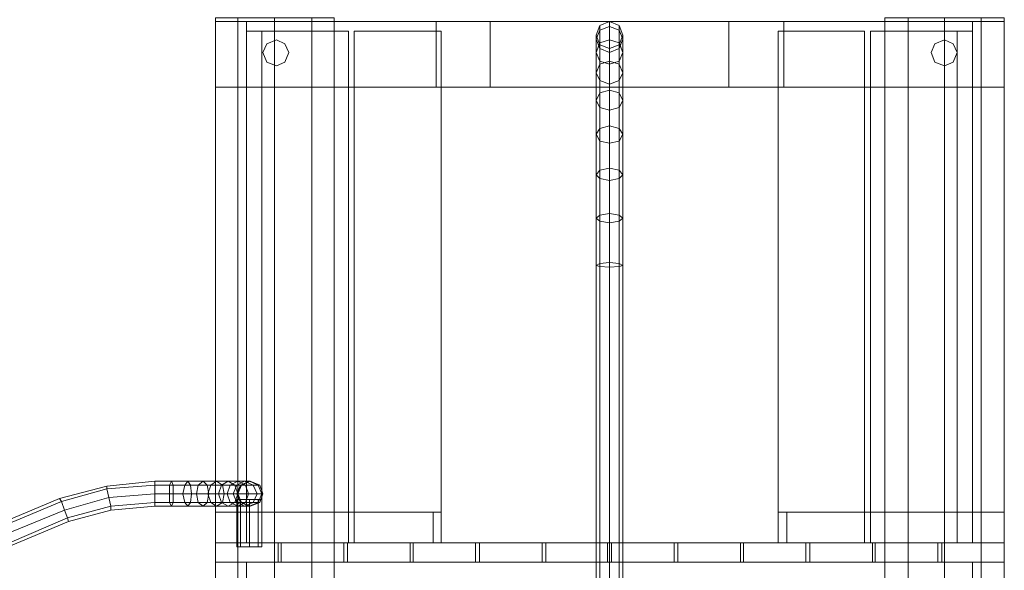
# Model space of a CAD drawing. Units: millimetres. Extents: x 1091 to 8087, y 74 to 11130.
# Drawn here: x 4519 to 5935, y 9098 to 9889 of the extents above; entities that cross this region are included whole.
import ezdxf

# ---------------------------------------------------------------- set-up
doc = ezdxf.new("R2010")
doc.units = ezdxf.units.MM
doc.layers.add('stolpe', color=32, linetype='Continuous', lineweight=9)
doc.layers.add('stål', color=253, linetype='Continuous', lineweight=9)

msp = doc.modelspace()

# ---------------------------------------------------------------- linework, layer by layer
at = {"layer": 'stolpe', "color": 32, "flags": 128}
for points in [[(4939.6, 9017.1), (4939.6, 9892.2), (4971.5, 9892.2), (4971.5, 9017.1), (4971.5, 9892.2), (4801.1, 9892.2), (4833, 9892.2)], [(4939.6, 9017.1), (4885.6, 9017.1), (4885.6, 9892.2), (4833, 9892.2), (4833, 9017.1), (4801.1, 9017.1), (4971.5, 9017.1), (4939.6, 9017.1), (4939.6, 9892.2), (4971.5, 9892.2), (4971.5, 9017.1), (4971.5, 9892.2), (4801.1, 9892.2), (4833, 9892.2)], [(4885.6, 9017.1), (4885.6, 9892.2), (4833, 9892.2), (4833, 9017.1)], [(5796.8, 9017.1), (5849.4, 9017.1), (5849.4, 9892.2), (5902, 9892.2), (5902, 9017.1), (5935.2, 9017.1), (5763.5, 9017.1), (5796.8, 9017.1), (5796.8, 9892.2), (5763.5, 9892.2), (5763.5, 9017.1), (5763.5, 9892.2), (5935.2, 9892.2), (5902, 9892.2)], [(5796.8, 9017.1), (5796.8, 9892.2), (5763.5, 9892.2), (5763.5, 9017.1), (5763.5, 9892.2), (5935.2, 9892.2), (5902, 9892.2)], [(5849.4, 9017.1), (5849.4, 9892.2), (5902, 9892.2), (5902, 9017.1)]]:
    msp.add_lwpolyline(points, dxfattribs=at)
for points in [[(4801.1, 9892.2), (4801.1, 9017.1)], [(4801.1, 9892.2), (4801.1, 9017.1), (4801.1, 9892.2)], [(5935.2, 9892.2), (5935.2, 9017.1), (5935.2, 9892.2)], [(5935.2, 9892.2), (5935.2, 9017.1)]]:
    msp.add_lwpolyline(points, close=True, dxfattribs=at)
at = {"layer": 'stål', "flags": 128}
for points in [[(4801.1, 9792.5), (4801.1, 9886.7), (4845.4, 9886.7), (4845.4, 9792.5)], [(4801.1, 9792.5), (4845.4, 9792.5), (4845.4, 9886.7), (4801.1, 9886.7)], [(4801.1, 9792.5), (4801.1, 9886.7), (5935.2, 9886.7), (5935.2, 9792.5), (5935.2, 9886.7), (4801.1, 9886.7)], [(4801.1, 9792.5), (4801.1, 9886.7), (5935.2, 9886.7), (5935.2, 9792.5), (5935.2, 9886.7), (4801.1, 9886.7)], [(5353.6, 9874.2), (5353.6, 9881.1), (5367.5, 9886.7), (5367.5, 9879.7)], [(5367.5, 9879.7), (5367.5, 9886.7), (5381.3, 9881.1), (5381.3, 9874.2)], [(5889.5, 9792.5), (5935.2, 9792.5), (5935.2, 9886.7), (5889.5, 9886.7)], [(5889.5, 9792.5), (5889.5, 9886.7), (5935.2, 9886.7), (5935.2, 9792.5)], [(4867.6, 9872.8), (4867.6, 9137.5), (4867.6, 9872.8), (4845.4, 9872.8), (4845.4, 9137.5), (4845.4, 9872.8)], [(4867.6, 9137.5), (4867.6, 9872.8), (4845.4, 9872.8), (4845.4, 9137.5), (4845.4, 9872.8), (4867.6, 9872.8)], [(4867.6, 9872.8), (4845.4, 9872.8), (4845.4, 9137.5), (4867.6, 9137.5)], [(4867.6, 9137.5), (4867.6, 9872.8), (4845.4, 9872.8), (4845.4, 9137.5)], [(4845.4, 9137.5), (4845.4, 9872.8), (4867.6, 9872.8), (4867.6, 9137.5), (4867.6, 9872.8), (4845.4, 9872.8)], [(4867.6, 9137.5), (4867.6, 9872.8), (4992.2, 9872.8), (4992.2, 9137.5)], [(4867.6, 9872.8), (4867.6, 9137.5), (4992.2, 9137.5), (4992.2, 9872.8)], [(4992.2, 9872.8), (4992.2, 9137.5), (4867.6, 9137.5), (4867.6, 9872.8), (4992.2, 9872.8)], [(4867.6, 9137.5), (4867.6, 9872.8), (4992.2, 9872.8), (4992.2, 9137.5)], [(5000.5, 9872.8), (5000.5, 9137.5), (5125.2, 9137.5), (5125.2, 9872.8)], [(5000.5, 9872.8), (5000.5, 9137.5), (5125.2, 9137.5), (5125.2, 9872.8)], [(5125.2, 9872.8), (5125.2, 9137.5), (5000.5, 9137.5), (5000.5, 9872.8), (5125.2, 9872.8)], [(5000.5, 9137.5), (5000.5, 9872.8), (5125.2, 9872.8), (5125.2, 9137.5)], [(5348.1, 9861.7), (5348.1, 9867.3), (5353.6, 9881.1), (5353.6, 9874.2)], [(5348.1, 9842.4), (5348.1, 9861.7), (5353.6, 9874.2), (5353.6, 9856.2)], [(5353.6, 9856.2), (5353.6, 9874.2), (5367.5, 9879.7), (5367.5, 9860.4)], [(5367.5, 9860.4), (5367.5, 9879.7), (5381.3, 9874.2), (5381.3, 9856.2)], [(5381.3, 9874.2), (5381.3, 9881.1), (5386.9, 9867.3), (5386.9, 9861.7)], [(5381.3, 9856.2), (5381.3, 9874.2), (5386.9, 9861.7), (5386.9, 9842.4)], [(5609.8, 9137.5), (5734.4, 9137.5), (5734.4, 9872.8), (5609.8, 9872.8)], [(5609.8, 9872.8), (5734.4, 9872.8), (5734.4, 9137.5), (5609.8, 9137.5)], [(5734.4, 9137.5), (5609.8, 9137.5), (5609.8, 9872.8), (5734.4, 9872.8), (5609.8, 9872.8), (5609.8, 9137.5)], [(5734.4, 9872.8), (5734.4, 9137.5)], [(5867.4, 9137.5), (5742.8, 9137.5), (5742.8, 9872.8), (5867.4, 9872.8)], [(5742.8, 9872.8), (5867.4, 9872.8), (5867.4, 9137.5), (5742.8, 9137.5)], [(5889.5, 9137.5), (5867.4, 9137.5), (5867.4, 9872.8), (5889.5, 9872.8)], [(5867.4, 9872.8), (5889.5, 9872.8), (5889.5, 9137.5), (5867.4, 9137.5)], [(5867.4, 9872.8), (5889.5, 9872.8), (5889.5, 9137.5), (5889.5, 9872.8), (5867.4, 9872.8), (5867.4, 9137.5)], [(5867.4, 9872.8), (5889.5, 9872.8), (5889.5, 9137.5), (5889.5, 9872.8), (5867.4, 9872.8), (5867.4, 9137.5)], [(4869, 9842.4), (4874.5, 9854.8), (4888.4, 9860.4), (4900.8, 9854.8), (4906.4, 9842.4), (4900.8, 9828.5), (4888.4, 9823), (4874.5, 9828.5), (4869, 9842.4)], [(4906.4, 9842.4), (4900.8, 9854.8), (4888.4, 9860.4), (4874.5, 9854.8), (4869, 9842.4), (4874.5, 9828.5), (4888.4, 9823), (4900.8, 9828.5), (4906.4, 9842.4)], [(4869, 9842.4), (4874.5, 9854.8), (4888.4, 9860.4), (4900.8, 9854.8), (4906.4, 9842.4), (4900.8, 9828.5), (4888.4, 9823), (4874.5, 9828.5), (4869, 9842.4)], [(4906.4, 9842.4), (4900.8, 9854.8), (4888.4, 9860.4), (4874.5, 9854.8), (4869, 9842.4), (4874.5, 9828.5), (4888.4, 9823), (4900.8, 9828.5), (4906.4, 9842.4)], [(5353.6, 9847.9), (5353.6, 9853.4), (5348.1, 9867.3), (5348.1, 9861.7)], [(5353.6, 9829.9), (5353.6, 9847.9), (5348.1, 9861.7), (5348.1, 9842.4)], [(5348.1, 9813.3), (5348.1, 9842.4), (5353.6, 9856.2), (5353.6, 9825.7)], [(5353.6, 9825.7), (5353.6, 9856.2), (5367.5, 9860.4), (5367.5, 9829.9)], [(5367.5, 9829.9), (5367.5, 9860.4), (5381.3, 9856.2), (5381.3, 9825.7)], [(5386.9, 9861.7), (5386.9, 9867.3), (5381.3, 9853.4), (5381.3, 9847.9)], [(5386.9, 9842.4), (5386.9, 9861.7), (5381.3, 9847.9), (5381.3, 9829.9)], [(5381.3, 9825.7), (5381.3, 9856.2), (5386.9, 9842.4), (5386.9, 9813.3)], [(5830, 9842.4), (5835.5, 9854.8), (5849.4, 9860.4), (5861.8, 9854.8), (5867.4, 9842.4), (5861.8, 9828.5), (5849.4, 9823), (5835.5, 9828.5), (5830, 9842.4)], [(5867.4, 9842.4), (5861.8, 9854.8), (5849.4, 9860.4), (5835.5, 9854.8), (5830, 9842.4), (5835.5, 9828.5), (5849.4, 9823), (5861.8, 9828.5), (5867.4, 9842.4)], [(5830, 9842.4), (5835.5, 9854.8), (5849.4, 9860.4), (5861.8, 9854.8), (5867.4, 9842.4), (5861.8, 9828.5), (5849.4, 9823), (5835.5, 9828.5), (5830, 9842.4)], [(5867.4, 9842.4), (5861.8, 9854.8), (5849.4, 9860.4), (5835.5, 9854.8), (5830, 9842.4), (5835.5, 9828.5), (5849.4, 9823), (5861.8, 9828.5), (5867.4, 9842.4)], [(5353.6, 9802.2), (5353.6, 9829.9), (5348.1, 9842.4), (5348.1, 9813.3)], [(5367.5, 9842.4), (5367.5, 9847.9), (5353.6, 9853.4), (5353.6, 9847.9)], [(5367.5, 9825.7), (5367.5, 9842.4), (5353.6, 9847.9), (5353.6, 9829.9)], [(5381.3, 9847.9), (5381.3, 9853.4), (5367.5, 9847.9), (5367.5, 9842.4)], [(5381.3, 9829.9), (5381.3, 9847.9), (5367.5, 9842.4), (5367.5, 9825.7)], [(5386.9, 9813.3), (5386.9, 9842.4), (5381.3, 9829.9), (5381.3, 9802.2)], [(5367.5, 9796.7), (5367.5, 9825.7), (5353.6, 9829.9), (5353.6, 9802.2)], [(5353.6, 9784.2), (5353.6, 9825.7), (5367.5, 9829.9), (5367.5, 9788.4)], [(5367.5, 9788.4), (5367.5, 9829.9), (5381.3, 9825.7), (5381.3, 9784.2)], [(5381.3, 9802.2), (5381.3, 9829.9), (5367.5, 9825.7), (5367.5, 9796.7)], [(5348.1, 9773.1), (5348.1, 9813.3), (5353.6, 9825.7), (5353.6, 9784.2)], [(5353.6, 9763.4), (5353.6, 9802.2), (5348.1, 9813.3), (5348.1, 9773.1)], [(5381.3, 9784.2), (5381.3, 9825.7), (5386.9, 9813.3), (5386.9, 9773.1)], [(5386.9, 9773.1), (5386.9, 9813.3), (5381.3, 9802.2), (5381.3, 9763.4)], [(5367.5, 9759.3), (5367.5, 9796.7), (5353.6, 9802.2), (5353.6, 9763.4)], [(5381.3, 9763.4), (5381.3, 9802.2), (5367.5, 9796.7), (5367.5, 9759.3)], [(4801.1, 9792.5), (5935.2, 9792.5)], [(4801.1, 9792.5), (5935.2, 9792.5)], [(5195.8, 9792.5), (5539.2, 9792.5), (5618.1, 9792.5), (5118.2, 9792.5), (5195.8, 9792.5)], [(5348.1, 9724.7), (5348.1, 9773.1), (5353.6, 9784.2), (5353.6, 9733)], [(5353.6, 9733), (5353.6, 9784.2), (5367.5, 9788.4), (5367.5, 9737.1)], [(5367.5, 9737.1), (5367.5, 9788.4), (5381.3, 9784.2), (5381.3, 9733)], [(5381.3, 9733), (5381.3, 9784.2), (5386.9, 9773.1), (5386.9, 9724.7)], [(5353.6, 9715), (5353.6, 9763.4), (5348.1, 9773.1), (5348.1, 9724.7)], [(5386.9, 9724.7), (5386.9, 9773.1), (5381.3, 9763.4), (5381.3, 9715)], [(5367.5, 9712.2), (5367.5, 9759.3), (5353.6, 9763.4), (5353.6, 9715)], [(5381.3, 9715), (5381.3, 9763.4), (5367.5, 9759.3), (5367.5, 9712.2)], [(5348.1, 9666.5), (5348.1, 9724.7), (5353.6, 9733), (5353.6, 9673.4)], [(5353.6, 9673.4), (5353.6, 9733), (5367.5, 9737.1), (5367.5, 9676.2)], [(5367.5, 9676.2), (5367.5, 9737.1), (5381.3, 9733), (5381.3, 9673.4)], [(5381.3, 9673.4), (5381.3, 9733), (5386.9, 9724.7), (5386.9, 9666.5)], [(5353.6, 9661), (5353.6, 9715), (5348.1, 9724.7), (5348.1, 9666.5)], [(5367.5, 9658.2), (5367.5, 9712.2), (5353.6, 9715), (5353.6, 9661)], [(5381.3, 9661), (5381.3, 9715), (5367.5, 9712.2), (5367.5, 9658.2)], [(5386.9, 9666.5), (5386.9, 9724.7), (5381.3, 9715), (5381.3, 9661)], [(5348.1, 9604.2), (5348.1, 9666.5), (5353.6, 9673.4), (5353.6, 9608.3)], [(5353.6, 9608.3), (5353.6, 9673.4), (5367.5, 9676.2), (5367.5, 9611.1)], [(5367.5, 9611.1), (5367.5, 9676.2), (5381.3, 9673.4), (5381.3, 9608.3)], [(5381.3, 9608.3), (5381.3, 9673.4), (5386.9, 9666.5), (5386.9, 9604.2)], [(5353.6, 9600), (5353.6, 9661), (5348.1, 9666.5), (5348.1, 9604.2)], [(5367.5, 9597.3), (5367.5, 9658.2), (5353.6, 9661), (5353.6, 9600)], [(5381.3, 9600), (5381.3, 9661), (5367.5, 9658.2), (5367.5, 9597.3)], [(5386.9, 9604.2), (5386.9, 9666.5), (5381.3, 9661), (5381.3, 9600)], [(5348.1, 9536.3), (5348.1, 9604.2), (5353.6, 9608.3), (5353.6, 9539.1)], [(5353.6, 9534.9), (5353.6, 9600), (5348.1, 9604.2), (5348.1, 9536.3)], [(5353.6, 9539.1), (5353.6, 9608.3), (5367.5, 9611.1), (5367.5, 9540.5)], [(5367.5, 9533.6), (5367.5, 9597.3), (5353.6, 9600), (5353.6, 9534.9)], [(5367.5, 9540.5), (5367.5, 9611.1), (5381.3, 9608.3), (5381.3, 9539.1)], [(5381.3, 9534.9), (5381.3, 9600), (5367.5, 9597.3), (5367.5, 9533.6)], [(5381.3, 9539.1), (5381.3, 9608.3), (5386.9, 9604.2), (5386.9, 9536.3)], [(5386.9, 9536.3), (5386.9, 9604.2), (5381.3, 9600), (5381.3, 9534.9)], [(5353.6, 7327.7), (5353.6, 9539.1), (5348.1, 9536.3), (5348.1, 7326.3)], [(5348.1, 7326.3), (5348.1, 9536.3), (5353.6, 9534.9), (5353.6, 7323.5)], [(5367.5, 7329.1), (5367.5, 9540.5), (5353.6, 9539.1), (5353.6, 7327.7)], [(5353.6, 7323.5), (5353.6, 9534.9), (5367.5, 9533.6), (5367.5, 7322.1)], [(5381.3, 7327.7), (5381.3, 9539.1), (5367.5, 9540.5), (5367.5, 7329.1)], [(5367.5, 7322.1), (5367.5, 9533.6), (5381.3, 9534.9), (5381.3, 7323.5)], [(5386.9, 7326.3), (5386.9, 9536.3), (5381.3, 9539.1), (5381.3, 7327.7)], [(5381.3, 7323.5), (5381.3, 9534.9), (5386.9, 9536.3), (5386.9, 7326.3)], [(4576.8, 9201.2), (4644.7, 9219.2), (4644.7, 9215.1), (4579.6, 9197.1)], [(4579.6, 9197.1), (4644.7, 9215.1), (4644.7, 9219.2), (4576.8, 9201.2)], [(4576.8, 9201.2), (4644.7, 9219.2), (4644.7, 9215.1), (4579.6, 9197.1)], [(4579.6, 9197.1), (4644.7, 9215.1), (4644.7, 9219.2), (4576.8, 9201.2)], [(4644.7, 9219.2), (4713.9, 9226.2), (4713.9, 9220.6), (4644.7, 9215.1)], [(4644.7, 9215.1), (4713.9, 9220.6), (4713.9, 9226.2), (4644.7, 9219.2)], [(4644.7, 9219.2), (4713.9, 9226.2), (4713.9, 9220.6), (4644.7, 9215.1)], [(4644.7, 9215.1), (4713.9, 9220.6), (4713.9, 9226.2), (4644.7, 9219.2)], [(4644.7, 9215.1), (4713.9, 9220.6), (4713.9, 9208.2), (4647.4, 9202.6)], [(4647.4, 9202.6), (4713.9, 9208.2), (4713.9, 9220.6), (4644.7, 9215.1)], [(4644.7, 9215.1), (4713.9, 9220.6), (4713.9, 9208.2), (4647.4, 9202.6)], [(4647.4, 9202.6), (4713.9, 9208.2), (4713.9, 9220.6), (4644.7, 9215.1)], [(4713.9, 9220.6), (4734.7, 9220.6), (4737.4, 9226.2), (4713.9, 9226.2)], [(4734.7, 9220.6), (4713.9, 9220.6), (4713.9, 9226.2), (4737.4, 9226.2)], [(4713.9, 9226.2), (4737.4, 9226.2), (4740.2, 9220.6), (4713.9, 9220.6)], [(4737.4, 9226.2), (4713.9, 9226.2), (4713.9, 9220.6), (4740.2, 9220.6)], [(4713.9, 9208.2), (4734.7, 9208.2), (4734.7, 9220.6), (4713.9, 9220.6)], [(4734.7, 9208.2), (4713.9, 9208.2), (4713.9, 9220.6), (4734.7, 9220.6)], [(4713.9, 9220.6), (4740.2, 9220.6), (4740.2, 9208.2), (4713.9, 9208.2)], [(4740.2, 9220.6), (4713.9, 9220.6), (4713.9, 9208.2), (4740.2, 9208.2)], [(4734.7, 9220.6), (4756.8, 9220.6), (4761, 9226.2), (4737.4, 9226.2)], [(4756.8, 9220.6), (4734.7, 9220.6), (4737.4, 9226.2), (4761, 9226.2)], [(4734.7, 9208.2), (4754, 9208.2), (4756.8, 9220.6), (4734.7, 9220.6)], [(4754, 9208.2), (4734.7, 9208.2), (4734.7, 9220.6), (4756.8, 9220.6)], [(4737.4, 9226.2), (4761, 9226.2), (4765.1, 9220.6), (4740.2, 9220.6)], [(4761, 9226.2), (4737.4, 9226.2), (4740.2, 9220.6), (4765.1, 9220.6)], [(4740.2, 9220.6), (4765.1, 9220.6), (4766.5, 9208.2), (4740.2, 9208.2)], [(4765.1, 9220.6), (4740.2, 9220.6), (4740.2, 9208.2), (4766.5, 9208.2)], [(4754, 9208.2), (4773.4, 9208.2), (4776.2, 9220.6), (4756.8, 9220.6)], [(4773.4, 9208.2), (4754, 9208.2), (4756.8, 9220.6), (4776.2, 9220.6)], [(4756.8, 9220.6), (4776.2, 9220.6), (4783.1, 9226.2), (4761, 9226.2)], [(4776.2, 9220.6), (4756.8, 9220.6), (4761, 9226.2), (4783.1, 9226.2)], [(4761, 9226.2), (4783.1, 9226.2), (4788.7, 9220.6), (4765.1, 9220.6)], [(4783.1, 9226.2), (4761, 9226.2), (4765.1, 9220.6), (4788.7, 9220.6)], [(4765.1, 9220.6), (4788.7, 9220.6), (4791.4, 9208.2), (4766.5, 9208.2)], [(4788.7, 9220.6), (4765.1, 9220.6), (4766.5, 9208.2), (4791.4, 9208.2)], [(4773.4, 9208.2), (4790.1, 9208.2), (4794.2, 9220.6), (4776.2, 9220.6)], [(4790.1, 9208.2), (4773.4, 9208.2), (4776.2, 9220.6), (4794.2, 9220.6)], [(4776.2, 9220.6), (4794.2, 9220.6), (4802.5, 9226.2), (4783.1, 9226.2)], [(4794.2, 9220.6), (4776.2, 9220.6), (4783.1, 9226.2), (4802.5, 9226.2)], [(4783.1, 9226.2), (4802.5, 9226.2), (4810.8, 9220.6), (4788.7, 9220.6)], [(4802.5, 9226.2), (4783.1, 9226.2), (4788.7, 9220.6), (4810.8, 9220.6)], [(4788.7, 9220.6), (4810.8, 9220.6), (4813.6, 9208.2), (4791.4, 9208.2)], [(4810.8, 9220.6), (4788.7, 9220.6), (4791.4, 9208.2), (4813.6, 9208.2)], [(4790.1, 9208.2), (4805.3, 9208.2), (4809.4, 9220.6), (4794.2, 9220.6)], [(4805.3, 9208.2), (4790.1, 9208.2), (4794.2, 9220.6), (4809.4, 9220.6)], [(4794.2, 9220.6), (4809.4, 9220.6), (4819.1, 9226.2), (4802.5, 9226.2)], [(4809.4, 9220.6), (4794.2, 9220.6), (4802.5, 9226.2), (4819.1, 9226.2)], [(4802.5, 9226.2), (4819.1, 9226.2), (4828.8, 9220.6), (4810.8, 9220.6)], [(4819.1, 9226.2), (4802.5, 9226.2), (4810.8, 9220.6), (4828.8, 9220.6)], [(4805.3, 9208.2), (4817.7, 9208.2), (4821.9, 9220.6), (4809.4, 9220.6)], [(4817.7, 9208.2), (4805.3, 9208.2), (4809.4, 9220.6), (4821.9, 9220.6)], [(4809.4, 9220.6), (4821.9, 9220.6), (4833, 9226.2), (4819.1, 9226.2)], [(4821.9, 9220.6), (4809.4, 9220.6), (4819.1, 9226.2), (4833, 9226.2)], [(4810.8, 9220.6), (4828.8, 9220.6), (4833, 9208.2), (4813.6, 9208.2)], [(4828.8, 9220.6), (4810.8, 9220.6), (4813.6, 9208.2), (4833, 9208.2)], [(4817.7, 9208.2), (4826.1, 9208.2), (4831.6, 9220.6), (4821.9, 9220.6)], [(4826.1, 9208.2), (4817.7, 9208.2), (4821.9, 9220.6), (4831.6, 9220.6)], [(4819.1, 9226.2), (4833, 9226.2), (4844.1, 9220.6), (4828.8, 9220.6)], [(4833, 9226.2), (4819.1, 9226.2), (4828.8, 9220.6), (4844.1, 9220.6)], [(4821.9, 9220.6), (4831.6, 9220.6), (4842.7, 9226.2), (4833, 9226.2)], [(4831.6, 9220.6), (4821.9, 9220.6), (4833, 9226.2), (4842.7, 9226.2)], [(4826.1, 9208.2), (4831.6, 9208.2), (4837.1, 9220.6), (4831.6, 9220.6)], [(4831.6, 9208.2), (4826.1, 9208.2), (4831.6, 9220.6), (4837.1, 9220.6)], [(4828.8, 9220.6), (4844.1, 9220.6), (4848.2, 9208.2), (4833, 9208.2)], [(4844.1, 9220.6), (4828.8, 9220.6), (4833, 9208.2), (4848.2, 9208.2)], [(4831.6, 9220.6), (4837.1, 9220.6), (4849.6, 9226.2), (4842.7, 9226.2)], [(4837.1, 9220.6), (4831.6, 9220.6), (4842.7, 9226.2), (4849.6, 9226.2)], [(4831.6, 9208.2), (4833, 9208.2), (4838.5, 9220.6), (4837.1, 9220.6)], [(4833, 9208.2), (4831.6, 9208.2), (4837.1, 9220.6), (4838.5, 9220.6)], [(4833, 9226.2), (4842.7, 9226.2), (4855.1, 9220.6), (4844.1, 9220.6)], [(4842.7, 9226.2), (4833, 9226.2), (4844.1, 9220.6), (4855.1, 9220.6)], [(4837.1, 9220.6), (4838.5, 9220.6), (4851, 9226.2), (4849.6, 9226.2)], [(4838.5, 9220.6), (4837.1, 9220.6), (4849.6, 9226.2), (4851, 9226.2)], [(4842.7, 9226.2), (4849.6, 9226.2), (4862.1, 9220.6), (4855.1, 9220.6)], [(4849.6, 9226.2), (4842.7, 9226.2), (4855.1, 9220.6), (4862.1, 9220.6)], [(4844.1, 9220.6), (4855.1, 9220.6), (4860.7, 9208.2), (4848.2, 9208.2)], [(4855.1, 9220.6), (4844.1, 9220.6), (4848.2, 9208.2), (4860.7, 9208.2)], [(4849.6, 9226.2), (4851, 9226.2), (4864.8, 9220.6), (4862.1, 9220.6)], [(4851, 9226.2), (4849.6, 9226.2), (4862.1, 9220.6), (4864.8, 9220.6)], [(4855.1, 9220.6), (4862.1, 9220.6), (4867.6, 9208.2), (4860.7, 9208.2)], [(4862.1, 9220.6), (4855.1, 9220.6), (4860.7, 9208.2), (4867.6, 9208.2)], [(4862.1, 9220.6), (4864.8, 9220.6), (4869, 9208.2), (4867.6, 9208.2)], [(4864.8, 9220.6), (4862.1, 9220.6), (4867.6, 9208.2), (4869, 9208.2)], [(4579.6, 9197.1), (4644.7, 9215.1), (4647.4, 9202.6), (4583.7, 9184.6)], [(4583.7, 9184.6), (4647.4, 9202.6), (4644.7, 9215.1), (4579.6, 9197.1)], [(4579.6, 9197.1), (4644.7, 9215.1), (4647.4, 9202.6), (4583.7, 9184.6)], [(4583.7, 9184.6), (4647.4, 9202.6), (4644.7, 9215.1), (4579.6, 9197.1)], [(4647.4, 9202.6), (4713.9, 9208.2), (4713.9, 9195.7), (4650.2, 9190.1)], [(4650.2, 9190.1), (4713.9, 9195.7), (4713.9, 9208.2), (4647.4, 9202.6)], [(4647.4, 9202.6), (4713.9, 9208.2), (4713.9, 9195.7), (4650.2, 9190.1)], [(4650.2, 9190.1), (4713.9, 9195.7), (4713.9, 9208.2), (4647.4, 9202.6)], [(4713.9, 9208.2), (4740.2, 9208.2), (4740.2, 9195.7), (4713.9, 9195.7)], [(4740.2, 9208.2), (4713.9, 9208.2), (4713.9, 9195.7), (4740.2, 9195.7)], [(4713.9, 9195.7), (4734.7, 9195.7), (4734.7, 9208.2), (4713.9, 9208.2)], [(4734.7, 9195.7), (4713.9, 9195.7), (4713.9, 9208.2), (4734.7, 9208.2)], [(4734.7, 9195.7), (4756.8, 9195.7), (4754, 9208.2), (4734.7, 9208.2)], [(4756.8, 9195.7), (4734.7, 9195.7), (4734.7, 9208.2), (4754, 9208.2)], [(4740.2, 9208.2), (4766.5, 9208.2), (4765.1, 9195.7), (4740.2, 9195.7)], [(4766.5, 9208.2), (4740.2, 9208.2), (4740.2, 9195.7), (4765.1, 9195.7)], [(4756.8, 9195.7), (4776.2, 9195.7), (4773.4, 9208.2), (4754, 9208.2)], [(4776.2, 9195.7), (4756.8, 9195.7), (4754, 9208.2), (4773.4, 9208.2)], [(4766.5, 9208.2), (4791.4, 9208.2), (4788.7, 9195.7), (4765.1, 9195.7)], [(4791.4, 9208.2), (4766.5, 9208.2), (4765.1, 9195.7), (4788.7, 9195.7)], [(4776.2, 9195.7), (4794.2, 9195.7), (4790.1, 9208.2), (4773.4, 9208.2)], [(4794.2, 9195.7), (4776.2, 9195.7), (4773.4, 9208.2), (4790.1, 9208.2)], [(4791.4, 9208.2), (4813.6, 9208.2), (4810.8, 9195.7), (4788.7, 9195.7)], [(4813.6, 9208.2), (4791.4, 9208.2), (4788.7, 9195.7), (4810.8, 9195.7)], [(4794.2, 9195.7), (4809.4, 9195.7), (4805.3, 9208.2), (4790.1, 9208.2)], [(4809.4, 9195.7), (4794.2, 9195.7), (4790.1, 9208.2), (4805.3, 9208.2)], [(4809.4, 9195.7), (4821.9, 9195.7), (4817.7, 9208.2), (4805.3, 9208.2)], [(4821.9, 9195.7), (4809.4, 9195.7), (4805.3, 9208.2), (4817.7, 9208.2)], [(4813.6, 9208.2), (4833, 9208.2), (4828.8, 9195.7), (4810.8, 9195.7)], [(4833, 9208.2), (4813.6, 9208.2), (4810.8, 9195.7), (4828.8, 9195.7)], [(4821.9, 9195.7), (4831.6, 9195.7), (4826.1, 9208.2), (4817.7, 9208.2)], [(4831.6, 9195.7), (4821.9, 9195.7), (4817.7, 9208.2), (4826.1, 9208.2)], [(4831.6, 9195.7), (4837.1, 9195.7), (4831.6, 9208.2), (4826.1, 9208.2)], [(4837.1, 9195.7), (4831.6, 9195.7), (4826.1, 9208.2), (4831.6, 9208.2)], [(4833, 9208.2), (4848.2, 9208.2), (4844.1, 9195.7), (4828.8, 9195.7)], [(4848.2, 9208.2), (4833, 9208.2), (4828.8, 9195.7), (4844.1, 9195.7)], [(4837.1, 9195.7), (4838.5, 9195.7), (4833, 9208.2), (4831.6, 9208.2)], [(4838.5, 9195.7), (4837.1, 9195.7), (4831.6, 9208.2), (4833, 9208.2)], [(4848.2, 9208.2), (4860.7, 9208.2), (4855.1, 9195.7), (4844.1, 9195.7)], [(4860.7, 9208.2), (4848.2, 9208.2), (4844.1, 9195.7), (4855.1, 9195.7)], [(4860.7, 9208.2), (4867.6, 9208.2), (4862.1, 9195.7), (4855.1, 9195.7)], [(4867.6, 9208.2), (4860.7, 9208.2), (4855.1, 9195.7), (4862.1, 9195.7)], [(4867.6, 9208.2), (4869, 9208.2), (4864.8, 9195.7), (4862.1, 9195.7)], [(4869, 9208.2), (4867.6, 9208.2), (4862.1, 9195.7), (4864.8, 9195.7)], [(4490.9, 9165.2), (4576.8, 9201.2), (4579.6, 9197.1), (4493.7, 9161.1)], [(4493.7, 9161.1), (4579.6, 9197.1), (4576.8, 9201.2), (4490.9, 9165.2)], [(4490.9, 9165.2), (4576.8, 9201.2), (4579.6, 9197.1), (4493.7, 9161.1)], [(4493.7, 9161.1), (4579.6, 9197.1), (4576.8, 9201.2), (4490.9, 9165.2)], [(4493.7, 9161.1), (4579.6, 9197.1), (4583.7, 9184.6), (4499.3, 9150)], [(4499.3, 9150), (4583.7, 9184.6), (4579.6, 9197.1), (4493.7, 9161.1)], [(4493.7, 9161.1), (4579.6, 9197.1), (4583.7, 9184.6), (4499.3, 9150)], [(4499.3, 9150), (4583.7, 9184.6), (4579.6, 9197.1), (4493.7, 9161.1)], [(4583.7, 9184.6), (4647.4, 9202.6), (4650.2, 9190.1), (4587.9, 9173.5)], [(4587.9, 9173.5), (4650.2, 9190.1), (4647.4, 9202.6), (4583.7, 9184.6)], [(4583.7, 9184.6), (4647.4, 9202.6), (4650.2, 9190.1), (4587.9, 9173.5)], [(4587.9, 9173.5), (4650.2, 9190.1), (4647.4, 9202.6), (4583.7, 9184.6)], [(4587.9, 9173.5), (4650.2, 9190.1), (4650.2, 9184.6), (4589.3, 9168)], [(4589.3, 9168), (4650.2, 9184.6), (4650.2, 9190.1), (4587.9, 9173.5)], [(4587.9, 9173.5), (4650.2, 9190.1), (4650.2, 9184.6), (4589.3, 9168)], [(4589.3, 9168), (4650.2, 9184.6), (4650.2, 9190.1), (4587.9, 9173.5)], [(4650.2, 9190.1), (4713.9, 9195.7), (4713.9, 9190.1), (4650.2, 9184.6)], [(4650.2, 9184.6), (4713.9, 9190.1), (4713.9, 9195.7), (4650.2, 9190.1)], [(4650.2, 9190.1), (4713.9, 9195.7), (4713.9, 9190.1), (4650.2, 9184.6)], [(4650.2, 9184.6), (4713.9, 9190.1), (4713.9, 9195.7), (4650.2, 9190.1)], [(4713.9, 9195.7), (4740.2, 9195.7), (4737.4, 9190.1), (4713.9, 9190.1)], [(4740.2, 9195.7), (4713.9, 9195.7), (4713.9, 9190.1), (4737.4, 9190.1)], [(4713.9, 9190.1), (4737.4, 9190.1), (4734.7, 9195.7), (4713.9, 9195.7)], [(4737.4, 9190.1), (4713.9, 9190.1), (4713.9, 9195.7), (4734.7, 9195.7)], [(4737.4, 9190.1), (4761, 9190.1), (4756.8, 9195.7), (4734.7, 9195.7)], [(4761, 9190.1), (4737.4, 9190.1), (4734.7, 9195.7), (4756.8, 9195.7)], [(4740.2, 9195.7), (4765.1, 9195.7), (4761, 9190.1), (4737.4, 9190.1)], [(4765.1, 9195.7), (4740.2, 9195.7), (4737.4, 9190.1), (4761, 9190.1)], [(4761, 9190.1), (4783.1, 9190.1), (4776.2, 9195.7), (4756.8, 9195.7)], [(4783.1, 9190.1), (4761, 9190.1), (4756.8, 9195.7), (4776.2, 9195.7)], [(4765.1, 9195.7), (4788.7, 9195.7), (4783.1, 9190.1), (4761, 9190.1)], [(4788.7, 9195.7), (4765.1, 9195.7), (4761, 9190.1), (4783.1, 9190.1)], [(4783.1, 9190.1), (4802.5, 9190.1), (4794.2, 9195.7), (4776.2, 9195.7)], [(4802.5, 9190.1), (4783.1, 9190.1), (4776.2, 9195.7), (4794.2, 9195.7)], [(4788.7, 9195.7), (4810.8, 9195.7), (4802.5, 9190.1), (4783.1, 9190.1)], [(4810.8, 9195.7), (4788.7, 9195.7), (4783.1, 9190.1), (4802.5, 9190.1)], [(4802.5, 9190.1), (4819.1, 9190.1), (4809.4, 9195.7), (4794.2, 9195.7)], [(4819.1, 9190.1), (4802.5, 9190.1), (4794.2, 9195.7), (4809.4, 9195.7)], [(4810.8, 9195.7), (4828.8, 9195.7), (4819.1, 9190.1), (4802.5, 9190.1)], [(4828.8, 9195.7), (4810.8, 9195.7), (4802.5, 9190.1), (4819.1, 9190.1)], [(4819.1, 9190.1), (4833, 9190.1), (4821.9, 9195.7), (4809.4, 9195.7)], [(4833, 9190.1), (4819.1, 9190.1), (4809.4, 9195.7), (4821.9, 9195.7)], [(4828.8, 9195.7), (4844.1, 9195.7), (4833, 9190.1), (4819.1, 9190.1)], [(4844.1, 9195.7), (4828.8, 9195.7), (4819.1, 9190.1), (4833, 9190.1)], [(4833, 9190.1), (4842.7, 9190.1), (4831.6, 9195.7), (4821.9, 9195.7)], [(4842.7, 9190.1), (4833, 9190.1), (4821.9, 9195.7), (4831.6, 9195.7)], [(4837.1, 9132), (4837.1, 9199.8), (4831.6, 9199.8), (4831.6, 9132)], [(4831.6, 9132), (4831.6, 9199.8), (4837.1, 9199.8), (4837.1, 9132)], [(4842.7, 9190.1), (4849.6, 9190.1), (4837.1, 9195.7), (4831.6, 9195.7)], [(4849.6, 9190.1), (4842.7, 9190.1), (4831.6, 9195.7), (4837.1, 9195.7)], [(4844.1, 9195.7), (4855.1, 9195.7), (4842.7, 9190.1), (4833, 9190.1)], [(4855.1, 9195.7), (4844.1, 9195.7), (4833, 9190.1), (4842.7, 9190.1)], [(4849.6, 9132), (4849.6, 9199.8), (4837.1, 9199.8), (4837.1, 9132)], [(4837.1, 9132), (4837.1, 9199.8), (4849.6, 9199.8), (4849.6, 9132)], [(4849.6, 9190.1), (4851, 9190.1), (4838.5, 9195.7), (4837.1, 9195.7)], [(4851, 9190.1), (4849.6, 9190.1), (4837.1, 9195.7), (4838.5, 9195.7)], [(4855.1, 9195.7), (4862.1, 9195.7), (4849.6, 9190.1), (4842.7, 9190.1)], [(4862.1, 9195.7), (4855.1, 9195.7), (4842.7, 9190.1), (4849.6, 9190.1)], [(4849.6, 9132), (4849.6, 9199.8), (4862.1, 9199.8), (4862.1, 9132)], [(4862.1, 9132), (4862.1, 9199.8), (4849.6, 9199.8), (4849.6, 9132)], [(4862.1, 9195.7), (4864.8, 9195.7), (4851, 9190.1), (4849.6, 9190.1)], [(4864.8, 9195.7), (4862.1, 9195.7), (4849.6, 9190.1), (4851, 9190.1)], [(4862.1, 9132), (4862.1, 9199.8), (4867.6, 9199.8), (4867.6, 9132)], [(4867.6, 9132), (4867.6, 9199.8), (4862.1, 9199.8), (4862.1, 9132)], [(4499.3, 9150), (4583.7, 9184.6), (4587.9, 9173.5), (4504.8, 9137.5)], [(4504.8, 9137.5), (4587.9, 9173.5), (4583.7, 9184.6), (4499.3, 9150)], [(4499.3, 9150), (4583.7, 9184.6), (4587.9, 9173.5), (4504.8, 9137.5)], [(4504.8, 9137.5), (4587.9, 9173.5), (4583.7, 9184.6), (4499.3, 9150)], [(4845.4, 9137.5), (4801.1, 9137.5), (4801.1, 9181.8), (4845.4, 9181.8), (4845.4, 9137.5), (5125.2, 9137.5)], [(4845.4, 9181.8), (4801.1, 9181.8), (4801.1, 9137.5), (4845.4, 9137.5)], [(4845.4, 9137.5), (4801.1, 9137.5), (4801.1, 9181.8), (5114.1, 9181.8), (5125.2, 9181.8), (4845.4, 9181.8), (4801.1, 9181.8), (5114.1, 9181.8), (5114.1, 9137.5), (4801.1, 9137.5), (4801.1, 9181.8), (4845.4, 9181.8)], [(5125.2, 9137.5), (5114.1, 9137.5), (4801.1, 9137.5), (4845.4, 9137.5), (4845.4, 9181.8), (5125.2, 9181.8), (5125.2, 9137.5), (5114.1, 9137.5), (5114.1, 9181.8), (5125.2, 9181.8)], [(5609.8, 9137.5), (5622.3, 9137.5), (5609.8, 9137.5), (5609.8, 9181.8), (5622.3, 9181.8), (5622.3, 9137.5), (5935.2, 9137.5), (5889.5, 9137.5), (5609.8, 9137.5), (5609.8, 9181.8), (5889.5, 9181.8), (5889.5, 9137.5)], [(5935.2, 9181.8), (5935.2, 9137.5), (5622.3, 9137.5), (5622.3, 9181.8)], [(5935.2, 9181.8), (5889.5, 9181.8), (5889.5, 9137.5), (5889.5, 9181.8)], [(5935.2, 9181.8), (5889.5, 9181.8), (5889.5, 9137.5), (5935.2, 9137.5)], [(5889.5, 9181.8), (5935.2, 9181.8), (5935.2, 9137.5), (5889.5, 9137.5)], [(5935.2, 9181.8), (5935.2, 9137.5)], [(4504.8, 9137.5), (4587.9, 9173.5), (4589.3, 9168), (4506.2, 9133.4)], [(4506.2, 9133.4), (4589.3, 9168), (4587.9, 9173.5), (4504.8, 9137.5)], [(4504.8, 9137.5), (4587.9, 9173.5), (4589.3, 9168), (4506.2, 9133.4)], [(4506.2, 9133.4), (4589.3, 9168), (4587.9, 9173.5), (4504.8, 9137.5)], [(5935.2, 9015.7), (5935.2, 9137.5), (4801.1, 9137.5), (4801.1, 9015.7), (4801.1, 9137.5), (5935.2, 9137.5)], [(5935.2, 9015.7), (5935.2, 9137.5), (4801.1, 9137.5), (4801.1, 9015.7), (4801.1, 9137.5), (5935.2, 9137.5)], [(4801.1, 9109.8), (4801.1, 9137.5), (4891.1, 9137.5), (4891.1, 9109.8), (4891.1, 9137.5), (4801.1, 9137.5)], [(4845.4, 9137.5), (4867.6, 9137.5), (4845.4, 9137.5)], [(4845.4, 9137.5), (4867.6, 9137.5), (4845.4, 9137.5)], [(4867.6, 9137.5), (4845.4, 9137.5)], [(4895.3, 9109.8), (4895.3, 9137.5), (4985.3, 9137.5), (4985.3, 9109.8), (4985.3, 9137.5), (4895.3, 9137.5)], [(4990.8, 9109.8), (4990.8, 9137.5), (5080.8, 9137.5), (5080.8, 9109.8), (5080.8, 9137.5), (4990.8, 9137.5)], [(5085, 9109.8), (5085, 9137.5), (5175, 9137.5), (5175, 9109.8), (5175, 9137.5), (5085, 9137.5)], [(5180.5, 9109.8), (5180.5, 9137.5), (5270.6, 9137.5), (5270.6, 9109.8), (5270.6, 9137.5), (5180.5, 9137.5)], [(5276.1, 9109.8), (5276.1, 9137.5), (5364.7, 9137.5), (5364.7, 9109.8), (5364.7, 9137.5), (5276.1, 9137.5)], [(5370.3, 9109.8), (5370.3, 9137.5), (5460.3, 9137.5), (5460.3, 9109.8), (5460.3, 9137.5), (5370.3, 9137.5)], [(5465.8, 9109.8), (5465.8, 9137.5), (5555.8, 9137.5), (5555.8, 9109.8), (5555.8, 9137.5), (5465.8, 9137.5)], [(5560, 9109.8), (5560, 9137.5), (5650, 9137.5), (5650, 9109.8), (5650, 9137.5), (5560, 9137.5)], [(5655.5, 9109.8), (5655.5, 9137.5), (5745.5, 9137.5), (5745.5, 9109.8), (5745.5, 9137.5), (5655.5, 9137.5)], [(5749.7, 9109.8), (5749.7, 9137.5), (5839.7, 9137.5), (5839.7, 9109.8), (5839.7, 9137.5), (5749.7, 9137.5)], [(5845.2, 9109.8), (5845.2, 9137.5), (5935.2, 9137.5), (5935.2, 9109.8), (5935.2, 9137.5), (5845.2, 9137.5)], [(5867.4, 9137.5), (5889.5, 9137.5)], [(5889.5, 9137.5), (5867.4, 9137.5), (5889.5, 9137.5)], [(5889.5, 9137.5), (5867.4, 9137.5), (5889.5, 9137.5)], [(5935.2, 9137.5), (5889.5, 9137.5)], [(4801.1, 9109.8), (4845.4, 9109.8), (4845.4, 9015.7), (4801.1, 9015.7), (4845.4, 9015.7), (4845.4, 9109.8)], [(4801.1, 9015.7), (4801.1, 9109.8), (4801.1, 9015.7)], [(4891.1, 9109.8), (4801.1, 9109.8)], [(4801.1, 9015.7), (4801.1, 9109.8), (5935.2, 9109.8), (5935.2, 9015.7), (5935.2, 9109.8), (4801.1, 9109.8)], [(4801.1, 9015.7), (4801.1, 9109.8), (5935.2, 9109.8), (5935.2, 9015.7), (5935.2, 9109.8), (4801.1, 9109.8)], [(4985.3, 9109.8), (4895.3, 9109.8)], [(5080.8, 9109.8), (4990.8, 9109.8)], [(5175, 9109.8), (5085, 9109.8)], [(5270.6, 9109.8), (5180.5, 9109.8)], [(5364.7, 9109.8), (5276.1, 9109.8)], [(5460.3, 9109.8), (5370.3, 9109.8)], [(5555.8, 9109.8), (5465.8, 9109.8)], [(5650, 9109.8), (5560, 9109.8)], [(5745.5, 9109.8), (5655.5, 9109.8)], [(5839.7, 9109.8), (5749.7, 9109.8)], [(5935.2, 9109.8), (5845.2, 9109.8)], [(5935.2, 9015.7), (5889.5, 9015.7), (5889.5, 9109.8), (5935.2, 9109.8), (5889.5, 9109.8), (5889.5, 9015.7)], [(5935.2, 9109.8), (5935.2, 9015.7), (5935.2, 9109.8)]]:
    msp.add_lwpolyline(points, close=True, dxfattribs=at)
for points in [[(5195.8, 9792.5), (5195.8, 9886.7), (5118.2, 9886.7), (5618.1, 9886.7), (5539.2, 9886.7), (5195.8, 9886.7)], [(5118.2, 9792.5), (5118.2, 9886.7)], [(5353.6, 9881.1), (5367.5, 9886.7), (5381.3, 9881.1)], [(5353.6, 9881.1), (5367.5, 9886.7), (5381.3, 9881.1)], [(5353.6, 9881.1), (5367.5, 9886.7), (5381.3, 9881.1)], [(5353.6, 9881.1), (5367.5, 9886.7)], [(5367.5, 9886.7), (5381.3, 9881.1)], [(5539.2, 9792.5), (5539.2, 9886.7)], [(5618.1, 9792.5), (5618.1, 9886.7)], [(5353.6, 9853.4), (5348.1, 9867.3), (5353.6, 9881.1)], [(5353.6, 9853.4), (5348.1, 9867.3), (5353.6, 9881.1)], [(5353.6, 9853.4), (5348.1, 9867.3), (5353.6, 9881.1)], [(5348.1, 9867.3), (5353.6, 9881.1)], [(5381.3, 9881.1), (5386.9, 9867.3), (5381.3, 9853.4)], [(5381.3, 9881.1), (5386.9, 9867.3), (5381.3, 9853.4)], [(5381.3, 9881.1), (5386.9, 9867.3), (5381.3, 9853.4)], [(5381.3, 9881.1), (5386.9, 9867.3)], [(5867.4, 9137.5), (5742.8, 9137.5), (5742.8, 9872.8), (5867.4, 9872.8)], [(5867.4, 9872.8), (5742.8, 9872.8), (5742.8, 9137.5), (5867.4, 9137.5)], [(5867.4, 9872.8), (5867.4, 9137.5)], [(5867.4, 9137.5), (5867.4, 9872.8)], [(5867.4, 9137.5), (5867.4, 9872.8)], [(5867.4, 9137.5), (5867.4, 9872.8), (5889.5, 9872.8), (5889.5, 9137.5), (5889.5, 9872.8), (5867.4, 9872.8)], [(5353.6, 9853.4), (5348.1, 9867.3)], [(5386.9, 9867.3), (5381.3, 9853.4)], [(5381.3, 9853.4), (5367.5, 9847.9), (5353.6, 9853.4)], [(5381.3, 9853.4), (5367.5, 9847.9), (5353.6, 9853.4)], [(5381.3, 9853.4), (5367.5, 9847.9), (5353.6, 9853.4)], [(5367.5, 9847.9), (5353.6, 9853.4)], [(5381.3, 9853.4), (5367.5, 9847.9)], [(5348.1, 9536.3), (5353.6, 9539.1), (5367.5, 9540.5)], [(5353.6, 9534.9), (5348.1, 9536.3), (5353.6, 9539.1)], [(5367.5, 9533.6), (5353.6, 9534.9), (5348.1, 9536.3)], [(5353.6, 9539.1), (5367.5, 9540.5), (5381.3, 9539.1)], [(5381.3, 9534.9), (5367.5, 9533.6), (5353.6, 9534.9)], [(5367.5, 9540.5), (5381.3, 9539.1), (5386.9, 9536.3)], [(5386.9, 9536.3), (5381.3, 9534.9), (5367.5, 9533.6)], [(5381.3, 9539.1), (5386.9, 9536.3), (5381.3, 9534.9)], [(4713.9, 9220.6), (4713.9, 9226.2)], [(4713.9, 9220.6), (4713.9, 9226.2)], [(4713.9, 9220.6), (4713.9, 9226.2)], [(4713.9, 9220.6), (4713.9, 9226.2)], [(4713.9, 9195.7), (4713.9, 9208.2), (4713.9, 9220.6)], [(4713.9, 9220.6), (4713.9, 9208.2), (4713.9, 9195.7)], [(4713.9, 9195.7), (4713.9, 9208.2), (4713.9, 9220.6)], [(4713.9, 9220.6), (4713.9, 9208.2), (4713.9, 9195.7)], [(4713.9, 9220.6), (4713.9, 9208.2), (4713.9, 9195.7)], [(4713.9, 9195.7), (4713.9, 9208.2), (4713.9, 9220.6)], [(4713.9, 9220.6), (4713.9, 9208.2), (4713.9, 9195.7)], [(4713.9, 9195.7), (4713.9, 9208.2), (4713.9, 9220.6)], [(4579.6, 9197.1), (4576.8, 9201.2)], [(4579.6, 9197.1), (4576.8, 9201.2)], [(4579.6, 9197.1), (4576.8, 9201.2)], [(4579.6, 9197.1), (4576.8, 9201.2)], [(4579.6, 9197.1), (4583.7, 9184.6), (4587.9, 9173.5)], [(4587.9, 9173.5), (4583.7, 9184.6), (4579.6, 9197.1)], [(4579.6, 9197.1), (4583.7, 9184.6), (4587.9, 9173.5)], [(4587.9, 9173.5), (4583.7, 9184.6), (4579.6, 9197.1)], [(4579.6, 9197.1), (4583.7, 9184.6), (4587.9, 9173.5)], [(4587.9, 9173.5), (4583.7, 9184.6), (4579.6, 9197.1)], [(4579.6, 9197.1), (4583.7, 9184.6), (4587.9, 9173.5)], [(4587.9, 9173.5), (4583.7, 9184.6), (4579.6, 9197.1)], [(4713.9, 9195.7), (4713.9, 9190.1)], [(4713.9, 9195.7), (4713.9, 9190.1)], [(4713.9, 9195.7), (4713.9, 9190.1)], [(4713.9, 9195.7), (4713.9, 9190.1)], [(4849.6, 9199.8), (4837.1, 9199.8), (4831.6, 9199.8)], [(4831.6, 9199.8), (4837.1, 9199.8), (4849.6, 9199.8)], [(4849.6, 9199.8), (4862.1, 9199.8), (4867.6, 9199.8)], [(4867.6, 9199.8), (4862.1, 9199.8), (4849.6, 9199.8)], [(4801.1, 9137.5), (4801.1, 9181.8), (4845.4, 9181.8), (4845.4, 9137.5)], [(4801.1, 9137.5), (4801.1, 9181.8), (4845.4, 9181.8), (4845.4, 9137.5)], [(5889.5, 9137.5), (5935.2, 9137.5), (5935.2, 9181.8), (5622.3, 9181.8), (5609.8, 9181.8), (5889.5, 9181.8), (5935.2, 9181.8)], [(5889.5, 9137.5), (5889.5, 9181.8), (5935.2, 9181.8)], [(4587.9, 9173.5), (4589.3, 9168)], [(4587.9, 9173.5), (4589.3, 9168)], [(4587.9, 9173.5), (4589.3, 9168)], [(4587.9, 9173.5), (4589.3, 9168)], [(4801.1, 9137.5), (4845.4, 9137.5)], [(4845.4, 9137.5), (4801.1, 9137.5)], [(4849.6, 9132), (4837.1, 9132), (4831.6, 9132)], [(4831.6, 9132), (4837.1, 9132), (4849.6, 9132)], [(4849.6, 9132), (4862.1, 9132), (4867.6, 9132)], [(4867.6, 9132), (4862.1, 9132), (4849.6, 9132)]]:
    msp.add_lwpolyline(points, dxfattribs=at)

doc.saveas('drawing.dxf')
